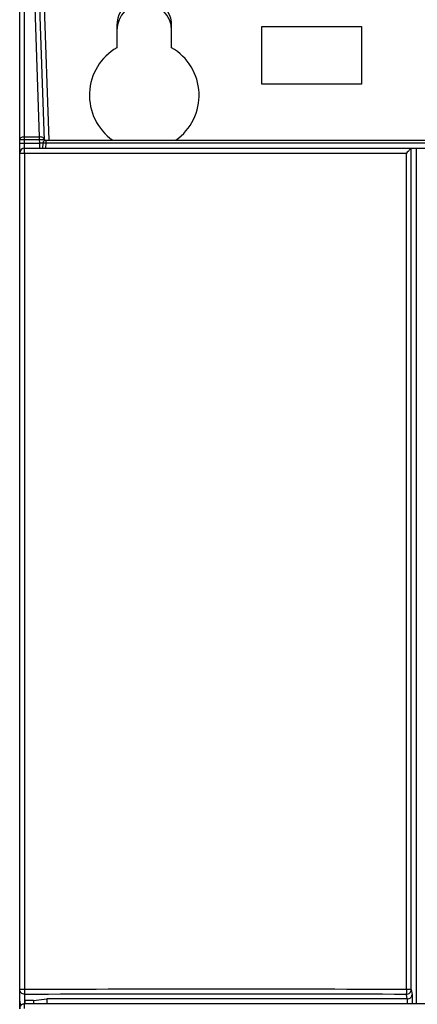
# Model space of a CAD drawing. Units: millimetres. Extents: x 0 to 1189, y 0 to 841.
# Drawn here: x 239 to 259, y 251 to 301 of the extents above; entities that cross this region are included whole.
import ezdxf

# ---------------------------------------------------------------- set-up
doc = ezdxf.new("R2010")
doc.units = ezdxf.units.MM
doc.header["$LTSCALE"] = 65.395
doc.layers.get('0').update_dxf_attribs({"linetype": 'CONTINUOUS'})
doc.layers.add('ROUNDS', color=7, linetype='CONTINUOUS')

msp = doc.modelspace()

# ---------------------------------------------------------------- linework, layer by layer
at = {"color": 9, "linetype": 'CONTINUOUS'}
for p, q in [((239.3186, 294.1003), (239.3186, 304.6003)), ((239.711, 304.3727), (240.0501, 294.6624)), ((240.551, 294.5003), (240.2067, 304.359)), ((239.0686, 294.5261), (240.0501, 294.5261)), ((239.0686, 294.3503), (240.0562, 294.3503)), ((239.3186, 294.6624), (240.0501, 294.6624)), ((240.0501, 294.6624), (240.0501, 294.5261)), ((240.0501, 294.5261), (240.2999, 294.5349)), ((240.0501, 294.5261), (240.0562, 294.3503)), ((240.0562, 294.3503), (240.0562, 294.1003)), ((240.2212, 294.3445), (240.0562, 294.3503)), ((240.2273, 294.3443), (240.2212, 294.3445)), ((240.3774, 294.3633), (240.3682, 294.1003)), ((240.3774, 294.5003), (240.3774, 294.3633)), ((240.3774, 294.3633), (261.5686, 294.3633)), ((239.0686, 293.8503), (258.469, 293.8503)), ((239.3157, 293.8503), (239.3157, 251.9224)), ((258.469, 251.9229), (258.469, 293.8503)), ((258.7162, 251.9229), (258.7162, 294.1002)), ((239.3157, 251.9224), (239.0686, 251.9224)), ((258.7162, 251.9229), (258.469, 251.9229)), ((258.7162, 251.9229), (258.7529, 251.665)), ((239.3186, 251.6743), (239.3186, 251.3685)), ((258.4663, 251.6748), (258.4991, 251.4438)), ((258.5057, 251.4439), (258.5057, 251.2021)), ((258.7529, 251.665), (258.7529, 251.2021))]:
    msp.add_line(p, q, dxfattribs=at)
at = {"color": 7, "linetype": 'CONTINUOUS'}
for p, q in [((239.0686, 250.9494), (239.0686, 304.3503)), ((239.9568, 304.359), (240.3018, 294.4796)), ((243.9436, 300.2503), (243.9436, 299.1318)), ((246.6936, 299.1318), (246.6936, 300.2503)), ((251.2186, 297.3003), (251.2186, 300.2003)), ((251.2186, 300.2003), (256.2186, 300.2003)), ((256.2186, 300.2003), (256.2186, 297.3003)), ((256.2186, 297.3003), (251.2186, 297.3003)), ((240.2275, 294.3555), (240.2186, 294.1003)), ((240.3011, 294.5003), (261.5686, 294.5003)), ((239.3186, 294.1003), (296.3186, 294.1003)), ((258.7164, 294.1003), (258.7162, 294.1001)), ((258.9686, 294.1003), (258.9686, 251.2021)), ((239.3186, 251.3685), (239.3186, 251.2021)), ((239.3186, 251.3685), (239.3229, 251.3641)), ((239.7684, 251.3637), (239.3186, 251.3685)), ((239.3229, 251.3641), (239.3229, 251.2021)), ((239.7686, 251.3516), (239.3229, 251.3641)), ((239.7684, 251.3637), (240.4294, 251.4449)), ((239.7691, 251.3527), (239.7684, 251.3637)), ((239.7686, 251.3514), (239.7686, 251.2021)), ((240.4294, 251.4449), (240.4294, 251.2021)), ((258.5057, 251.4439), (258.4991, 251.4439))]:
    msp.add_line(p, q, dxfattribs=at)
at = {"color": 3, "linetype": 'CONTINUOUS'}
msp.add_arc((245.3186, 300.0003), 1.375, 0, 180, dxfattribs=at)
at = {"color": 7, "linetype": 'CONTINUOUS'}
for centre, radius, start, end in [((240.3774, 294.3503), 0.15, 90, 178), ((239.3186, 293.8503), 0.25, 90, 180), ((239.3207, 251.3269), 0.2521, 179.9397, 228.28535)]:
    msp.add_arc(centre, radius, start, end, dxfattribs=at)
at = {"color": 9, "linetype": 'CONTINUOUS'}
for centre, radius, start, end in [((249.0679, -6673.4257), 6925.355, 89.92222133, 90.08068321), ((249.0678, -6669.6008), 6921.282, 89.9221978, 90.0807063)]:
    msp.add_arc(centre, radius, start, end, dxfattribs=at)
at = {"color": 7, "linetype": 'CONTINUOUS'}
for centre, major_axis, ratio, start_param, end_param in [((245.3186, 300.2503), (1.375, 0), 1, 0, 3.1415927), ((245.3186, 296.7503), (0, 2.75), 1, 0.5235988, 2.5290379), ((245.3186, 296.7503), (2.75, 0), 1, -0.9582416, 1.0471976), ((249.0686, 147.3571), (847.9, 0), 0.1227659, 1.5596739, 1.5809855)]:
    msp.add_ellipse(centre, major_axis=major_axis, ratio=ratio, start_param=start_param, end_param=end_param, dxfattribs=at)
at = {"color": 9, "linetype": 'CONTINUOUS'}
for points, knots in [([(239.3186, 294.6624), (239.3023, 294.6624), (239.2701, 294.6607), (239.2166, 294.6519), (239.1618, 294.6347), (239.1117, 294.606), (239.0775, 294.5697), (239.0686, 294.5398), (239.0686, 294.5261)], [0, 0, 0, 0, 0.1581155, 0.3119876, 0.5262859, 0.7123899, 0.867312, 1, 1, 1, 1]), ([(240.2999, 294.5349), (240.2993, 294.5531), (240.2806, 294.5936), (240.2217, 294.6336), (240.142, 294.6586), (240.0817, 294.6632), (240.0501, 294.6624)], [0, 0, 0, 0, 0.180596, 0.4073878, 0.6872132, 1, 1, 1, 1]), ([(240.2275, 294.3555), (240.2275, 294.3568), (240.2326, 294.3589), (240.2404, 294.3604), (240.2546, 294.3622), (240.2814, 294.3639), (240.3231, 294.3646), (240.3583, 294.364), (240.3774, 294.3633)], [0, 0, 0, 0, 0.0253659, 0.0838745, 0.1764017, 0.3000068, 0.6213094, 1, 1, 1, 1]), ([(239.3157, 293.8503), (239.3157, 293.8665), (239.3157, 293.8984), (239.3159, 293.9447), (239.3162, 293.9874), (239.3165, 294.0248), (239.3169, 294.052), (239.3172, 294.07), (239.3174, 294.0805), (239.3178, 294.0886), (239.3178, 294.095), (239.3185, 294.0977), (239.3182, 294.1003), (239.3186, 294.1003)], [0, 0, 0, 0, 0.1950451, 0.3825845, 0.5554304, 0.7069338, 0.8312771, 0.8817241, 0.9236842, 0.9567539, 0.9806168, 0.9950557, 1, 1, 1, 1]), ([(239.3186, 251.6743), (239.2861, 251.6743), (239.2204, 251.6871), (239.1373, 251.7423), (239.0816, 251.8248), (239.0686, 251.8901), (239.0686, 251.9224)], [0, 0, 0, 0, 0.2508628, 0.5012215, 0.7508647, 1, 1, 1, 1]), ([(239.3157, 251.9224), (239.3158, 251.8929), (239.316, 251.8377), (239.3164, 251.7639), (239.3175, 251.7107), (239.3177, 251.6832), (239.3186, 251.6743)], [0, 0, 0, 0, 0.356916, 0.6675367, 0.8915747, 1, 1, 1, 1]), ([(258.4663, 251.6748), (258.4987, 251.6748), (258.5643, 251.6878), (258.6473, 251.743), (258.703, 251.8254), (258.7162, 251.8906), (258.7162, 251.9229)], [0, 0, 0, 0, 0.2507721, 0.5011941, 0.7509173, 1, 1, 1, 1]), ([(258.469, 251.9229), (258.4688, 251.8934), (258.4688, 251.8382), (258.4685, 251.7644), (258.467, 251.7113), (258.4674, 251.6837), (258.4663, 251.6748)], [0, 0, 0, 0, 0.3569164, 0.66754, 0.8915784, 1, 1, 1, 1])]:
    msp.add_open_spline(points, degree=3, knots=knots, dxfattribs=at)
at = {"color": 7, "linetype": 'CONTINUOUS'}
for points, knots in [([(258.7162, 294.1002), (258.7143, 294.0969), (258.7041, 294.0882), (258.6866, 294.0687), (258.6592, 294.0416), (258.6266, 294.0083), (258.5899, 293.9714), (258.537, 293.9183), (258.4965, 293.8777), (258.469, 293.8503)], [0, 0, 0, 0, 0.0324229, 0.1117848, 0.2249382, 0.3604124, 0.5102262, 0.6690682, 1, 1, 1, 1]), ([(258.5057, 251.4439), (258.5421, 251.4448), (258.6107, 251.4599), (258.6918, 251.515), (258.7407, 251.5865), (258.7524, 251.6397), (258.7529, 251.665)], [0, 0, 0, 0, 0.3004184, 0.5630229, 0.7908164, 1, 1, 1, 1])]:
    msp.add_open_spline(points, degree=3, knots=knots, dxfattribs=at)
at = {"layer": 'ROUNDS', "color": 9, "linetype": 'CONTINUOUS'}
msp.add_line((239.3186, 250.9654), (239.3186, 251.2021), dxfattribs=at)
at = {"layer": 'ROUNDS', "color": 7, "linetype": 'CONTINUOUS'}
msp.add_line((274.0449, 251.2021), (239.3186, 251.2021), dxfattribs=at)
msp.add_open_spline([(239.3186, 251.2021), (239.3022, 251.2021), (239.2692, 251.1988), (239.2218, 251.1842), (239.1782, 251.1605), (239.1402, 251.1288), (239.109, 251.0902), (239.0859, 251.0463), (239.0718, 250.9988), (239.0686, 250.9659), (239.0686, 250.9494)], degree=3, knots=[0, 0, 0, 0, 0.1250147, 0.2500272, 0.3750354, 0.5000382, 0.6250353, 0.7500269, 0.8750146, 1, 1, 1, 1], dxfattribs=at)

doc.saveas('drawing.dxf')
